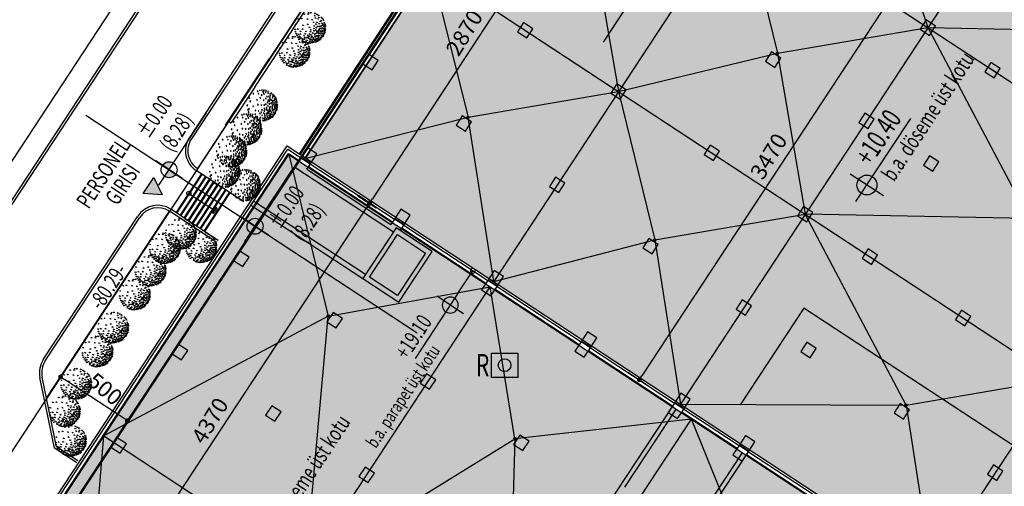
# Model space of a CAD drawing. Units: millimetres. Extents: x -479183 to -162279, y -131527 to -30428.
# Drawn here: x -253029 to -250560, y -61225 to -60055 of the extents above; entities that cross this region are included whole.
import ezdxf

# ---------------------------------------------------------------- set-up
doc = ezdxf.new("R2010")
doc.units = ezdxf.units.MM
for name, color, linetype in [('KAPı', 7, 'Continuous'), ('KOT-CIZGI', 7, 'Continuous'), ('KOT-INCE', 7, 'Continuous'), ('KOT-KABA', 7, 'Continuous'), ('YESIL', 106, 'Continuous')]:
    doc.layers.add(name, color=color, linetype=linetype)
doc.styles.add('KOT', font='twsimplx.shx', dxfattribs={"width": 0.7})
doc.styles.add('TWSIMPLX', font='twsimplx.shx', dxfattribs={"width": 0.7})
doc.styles.add('YAZI1', font='twsimplx.shx', dxfattribs={"width": 0.7})
pattern_1 = [(0, (-21596205.8236, -180440208.3625), (3.12499998836, 6.24999962747), [0, -6.24999997672])]
pattern_2 = [(0, (-21595991.031, -180440162.4156), (3.12499998836, 6.24999962747), [0, -6.24999997672])]

# ---------------------------------------------------------------- blocks, each defined once
blk = doc.blocks.new('KOT')
at = {"layer": 'KAPı', "ltscale": 0.3}
h = blk.add_hatch(color=256, dxfattribs=at)
h.paths.add_polyline_path([(0, 0), (0, 0.1, 0.398882), (-0.1, 0)])
h.paths.add_polyline_path([(0, -0.1, 0.429713), (0.1, 0), (0, 0)])
for p, q in [((-0.2, 0), (0.6, 0)), ((0, -0.2), (0, 0.2)), ((0.6, 0), (0.7, 0))]:
    blk.add_line(p, q, dxfattribs=at)
blk.add_circle((0, 0), 0.107, dxfattribs=at)
blk = doc.blocks.new('200-ince-kaba-pl')
at = {"layer": 'KOT-CIZGI'}
h = blk.add_hatch(color=256, dxfattribs=at)
h.paths.add_polyline_path([(25, 0.1, 0.41295), (0, 25), (0, 0.1)])
h.paths.add_polyline_path([(-25, 0.1, 0.001079), (-25, 0, 0.414214), (0, -25), (0, 0.1)])
for p, q in [((0, -50), (0, 50)), ((-50, 0.1), (200, 0.1))]:
    blk.add_line(p, q, dxfattribs=at)
blk.add_circle((0, 0), 25, dxfattribs=at)
at = {"layer": 'KOT-INCE', "style": 'KOT', "width": 0.7}
blk.add_attdef('INCEKOT', (42.7, 17.3), '', height=50, dxfattribs=at)
at = {"layer": 'KOT-KABA', "style": 'KOT', "width": 0.7}
blk.add_attdef('KABAKOT', (42.7, -59.4), '', height=50, dxfattribs=at)
blk = doc.blocks.new('APL06')
at = {"layer": 'YESIL'}
for p, q in [((-207, 164), (-196, 172)), ((-188, 166), (-207, 164)), ((-196, 172), (-188, 166)), ((-179, 185), (-168, 193)), ((-161, 186), (-179, 185)), ((-168, 193), (-161, 186)), ((-120, 212), (-109, 220)), ((-102, 213), (-120, 212)), ((-109, 220), (-102, 213)), ((-103, 180), (-92, 188)), ((-85, 181), (-103, 180)), ((-92, 188), (-85, 181)), ((-85, 217), (-74, 225)), ((-66, 218), (-85, 217)), ((-74, 225), (-66, 218)), ((-71, 155), (-60, 163)), ((-60, 163), (-52, 156)), ((-54, 219), (-42, 227)), ((-35, 220), (-54, 219)), ((-42, 227), (-35, 220)), ((-33, 190), (-22, 198)), ((-14, 192), (-33, 190)), ((-25, 168), (-14, 176)), ((-7, 170), (-25, 168)), ((-22, 198), (-14, 192)), ((-14, 176), (-7, 170)), ((3, 215), (14, 223)), ((22, 217), (3, 215)), ((14, 223), (22, 217)), ((25, 151), (36, 159)), ((30, 173), (41, 181)), ((49, 175), (30, 173)), ((31, 207), (42, 215)), ((50, 208), (31, 207)), ((36, 159), (44, 153)), ((41, 181), (49, 175)), ((42, 215), (50, 208)), ((51, 197), (62, 205)), ((70, 198), (51, 197)), ((62, 205), (70, 198)), ((87, 173), (99, 181)), ((106, 174), (87, 173)), ((99, 181), (106, 174)), ((105, 158), (116, 166)), ((124, 159), (105, 158)), ((116, 166), (124, 159)), ((-291, -7), (-280, 1)), ((-280, 1), (-273, -6)), ((-255, 108), (-244, 116)), ((-236, 110), (-255, 108)), ((-249, 28), (-238, 36)), ((-231, 29), (-249, 28)), ((-244, 116), (-236, 110)), ((-238, 36), (-231, 29)), ((-204, 141), (-193, 149)), ((-185, 142), (-204, 141)), ((-193, 149), (-185, 142)), ((-169, 70), (-158, 78)), ((-150, 71), (-169, 70)), ((-158, 78), (-150, 71)), ((-119, 5), (-107, 13)), ((-100, 7), (-119, 5)), ((-107, 13), (-100, 7)), ((-102, 104), (-91, 112)), ((-84, 105), (-102, 104)), ((-91, 112), (-84, 105)), ((-52, 156), (-71, 155)), ((-58, 83), (-47, 91)), ((-39, 85), (-58, 83)), ((-47, 91), (-39, 85)), ((-18, 39), (-7, 47)), ((1, 41), (-18, 39)), ((-14, 107), (-3, 115)), ((5, 108), (-14, 107)), ((-9, 78), (2, 86)), ((10, 80), (-9, 78)), ((-7, 47), (1, 41)), ((-3, 115), (5, 108)), ((2, 86), (10, 80)), ((2, 2), (13, 10)), ((21, 3), (2, 2)), ((13, 10), (21, 3)), ((22, 32), (34, 41)), ((41, 34), (22, 32)), ((44, 153), (25, 151)), ((30, 111), (41, 119)), ((49, 112), (30, 111)), ((30, 63), (41, 71)), ((49, 64), (30, 63)), ((34, 41), (41, 34)), ((38, -1), (49, 7)), ((41, 119), (49, 112)), ((41, 71), (49, 64)), ((49, 7), (56, 0)), ((55, 77), (66, 85)), ((74, 78), (55, 77)), ((65, 141), (76, 149)), ((84, 142), (65, 141)), ((66, 85), (74, 78)), ((66, -7), (77, 1)), ((74, 95), (85, 103)), ((93, 97), (74, 95)), ((76, 149), (84, 142)), ((77, 1), (85, -6)), ((79, 53), (90, 61)), ((98, 54), (79, 53)), ((79, 32), (90, 41)), ((98, 34), (79, 32)), ((83, 10), (94, 18)), ((102, 12), (83, 10)), ((85, 103), (93, 97)), ((88, 133), (99, 141)), ((107, 134), (88, 133)), ((89, 117), (100, 125)), ((108, 119), (89, 117)), ((90, 61), (98, 54)), ((90, 41), (98, 34)), ((94, 18), (102, 12)), ((95, 66), (107, 74)), ((114, 68), (95, 66)), ((99, 141), (107, 134)), ((100, 125), (108, 119)), ((100, 26), (112, 34)), ((119, 27), (100, 26)), ((107, 74), (114, 68)), ((108, 83), (119, 91)), ((127, 85), (108, 83)), ((112, 34), (119, 27)), ((113, 116), (124, 124)), ((132, 117), (113, 116)), ((119, 91), (127, 85)), ((121, 144), (133, 152)), ((140, 145), (121, 144)), ((121, 17), (133, 25)), ((140, 18), (121, 17)), ((124, 124), (132, 117)), ((125, 49), (136, 57)), ((144, 50), (125, 49)), ((132, 129), (143, 137)), ((150, 130), (132, 129)), ((133, 152), (140, 145)), ((133, 25), (140, 18)), ((136, 57), (144, 50)), ((137, 93), (148, 101)), ((155, 94), (137, 93)), ((142, 63), (153, 71)), ((160, 64), (142, 63)), ((142, 35), (153, 43)), ((160, 37), (142, 35)), ((143, 137), (150, 130)), ((144, 105), (155, 113)), ((163, 106), (144, 105)), ((148, 101), (155, 94)), ((153, 71), (160, 64)), ((153, 43), (160, 37)), ((153, 10), (164, 18)), ((172, 11), (153, 10)), ((154, 88), (165, 96)), ((173, 89), (154, 88)), ((155, 113), (163, 106)), ((163, 73), (174, 81)), ((182, 74), (163, 73)), ((164, 18), (172, 11)), ((165, 96), (173, 89)), ((167, 59), (178, 67)), ((185, 60), (167, 59)), ((172, 46), (183, 54)), ((191, 47), (172, 46)), ((174, 81), (182, 74)), ((178, 67), (185, 60)), ((179, 35), (191, 43)), ((198, 37), (179, 35)), ((179, 17), (191, 25)), ((198, 18), (179, 17)), ((179, -3), (191, 5)), ((183, 54), (191, 47)), ((191, 43), (198, 37)), ((191, 25), (198, 18)), ((191, 5), (198, -2)), ((-273, -6), (-291, -7)), ((-280, -101), (-269, -93)), ((-261, -99), (-280, -101)), ((-269, -93), (-261, -99)), ((-208, -145), (-197, -137)), ((-190, -144), (-208, -145)), ((-197, -137), (-190, -144)), ((-172, -50), (-160, -42)), ((-153, -48), (-172, -50)), ((-160, -42), (-153, -48)), ((-155, -155), (-144, -147)), ((-137, -154), (-155, -155)), ((-148, -104), (-137, -96)), ((-129, -103), (-148, -104)), ((-144, -147), (-137, -154)), ((-137, -96), (-129, -103)), ((-82, -104), (-71, -96)), ((-64, -103), (-82, -104)), ((-71, -96), (-64, -103)), ((-69, -20), (-58, -12)), ((-51, -19), (-69, -20)), ((-69, -145), (-57, -137)), ((-50, -144), (-69, -145)), ((-58, -12), (-51, -19)), ((-57, -137), (-50, -144)), ((-32, -44), (-21, -36)), ((-13, -43), (-32, -44)), ((-22, -143), (-11, -135)), ((-3, -142), (-22, -143)), ((-21, -36), (-13, -43)), ((-17, -72), (-6, -64)), ((2, -70), (-17, -72)), ((-11, -135), (-3, -142)), ((-9, -109), (2, -101)), ((9, -108), (-9, -109)), ((-6, -64), (2, -70)), ((-3, -162), (8, -154)), ((2, -101), (9, -108)), ((4, -140), (16, -132)), ((23, -138), (4, -140)), ((8, -154), (16, -160)), ((16, -132), (23, -138)), ((23, -28), (34, -20)), ((42, -26), (23, -28)), ((25, -104), (36, -96)), ((43, -103), (25, -104)), ((26, -68), (37, -60)), ((44, -67), (26, -68)), ((34, -20), (42, -26)), ((36, -96), (43, -103)), ((37, -60), (44, -67)), ((56, 0), (38, -1)), ((46, -126), (57, -118)), ((65, -125), (46, -126)), ((48, -145), (60, -137)), ((67, -144), (48, -145)), ((57, -118), (65, -125)), ((60, -137), (67, -144)), ((64, -73), (75, -65)), ((82, -72), (64, -73)), ((85, -6), (66, -7)), ((66, -51), (77, -43)), ((85, -50), (66, -51)), ((75, -65), (82, -72)), ((77, -43), (85, -50)), ((79, -128), (90, -120)), ((97, -127), (79, -128)), ((80, -29), (91, -21)), ((99, -28), (80, -29)), ((87, -97), (99, -89)), ((106, -96), (87, -97)), ((90, -120), (97, -127)), ((90, -145), (101, -137)), ((109, -144), (90, -145)), ((91, -9), (102, -1)), ((110, -8), (91, -9)), ((91, -21), (99, -28)), ((99, -77), (110, -69)), ((118, -76), (99, -77)), ((99, -89), (106, -96)), ((101, -137), (109, -144)), ((102, -1), (110, -8)), ((106, -22), (118, -14)), ((125, -21), (106, -22)), ((110, -60), (121, -52)), ((129, -59), (110, -60)), ((110, -69), (118, -76)), ((118, -14), (125, -21)), ((118, -116), (129, -108)), ((136, -115), (118, -116)), ((119, -133), (130, -125)), ((138, -132), (119, -133)), ((119, -157), (130, -149)), ((138, -155), (119, -157)), ((121, -52), (129, -59)), ((128, -12), (139, -4)), ((146, -11), (128, -12)), ((129, -65), (140, -57)), ((148, -64), (129, -65)), ((129, -108), (136, -115)), ((130, -46), (141, -38)), ((149, -45), (130, -46)), ((130, -125), (138, -132)), ((130, -149), (138, -155)), ((133, -102), (144, -94)), ((151, -101), (133, -102)), ((139, -4), (146, -11)), ((140, -57), (148, -64)), ((140, -163), (151, -155)), ((141, -38), (149, -45)), ((143, -80), (154, -72)), ((162, -79), (143, -80)), ((143, -133), (154, -125)), ((162, -132), (143, -133)), ((144, -94), (151, -101)), ((145, -148), (157, -140)), ((164, -147), (145, -148)), ((150, -104), (162, -96)), ((169, -103), (150, -104)), ((151, -155), (159, -162)), ((154, -72), (162, -79)), ((154, -125), (162, -132)), ((157, -140), (164, -147)), ((158, -24), (169, -16)), ((177, -23), (158, -24)), ((158, -135), (169, -127)), ((177, -133), (158, -135)), ((160, -118), (172, -110)), ((179, -116), (160, -118)), ((162, -96), (169, -103)), ((169, -16), (177, -23)), ((169, -127), (177, -133)), ((171, -67), (182, -59)), ((189, -65), (171, -67)), ((172, -110), (179, -116)), ((173, -104), (184, -96)), ((192, -103), (173, -104)), ((176, -86), (187, -78)), ((194, -85), (176, -86)), ((177, -48), (188, -40)), ((196, -47), (177, -48)), ((198, -2), (179, -3)), ((182, -59), (189, -65)), ((183, -37), (194, -29)), ((202, -36), (183, -37)), ((184, -20), (196, -12)), ((203, -19), (184, -20)), ((184, -96), (192, -103)), ((187, -78), (194, -85)), ((188, -40), (196, -47)), ((194, -29), (202, -36)), ((196, -12), (203, -19)), ((-241, -174), (-230, -166)), ((-222, -172), (-241, -174)), ((-230, -166), (-222, -172)), ((-220, -202), (-209, -194)), ((-201, -201), (-220, -202)), ((-209, -194), (-201, -201)), ((-191, -221), (-180, -213)), ((-172, -220), (-191, -221)), ((-180, -213), (-172, -220)), ((-163, -238), (-152, -230)), ((-144, -237), (-163, -238)), ((-157, -211), (-146, -203)), ((-138, -210), (-157, -211)), ((-152, -230), (-144, -237)), ((-146, -203), (-138, -210)), ((-135, -253), (-124, -245)), ((-117, -252), (-135, -253)), ((-133, -189), (-122, -181)), ((-114, -188), (-133, -189)), ((-124, -228), (-113, -220)), ((-105, -227), (-124, -228)), ((-124, -245), (-117, -252)), ((-122, -181), (-114, -188)), ((-113, -220), (-105, -227)), ((-101, -262), (-90, -254)), ((-83, -261), (-101, -262)), ((-90, -254), (-83, -261)), ((-85, -238), (-74, -230)), ((-66, -237), (-85, -238)), ((-74, -230), (-66, -237)), ((-69, -182), (-57, -174)), ((-50, -181), (-69, -182)), ((-57, -174), (-50, -181)), ((-52, -247), (-41, -239)), ((-34, -245), (-52, -247)), ((-41, -199), (-30, -191)), ((-22, -198), (-41, -199)), ((-41, -239), (-34, -245)), ((-40, -265), (-29, -257)), ((-21, -264), (-40, -265)), ((-35, -225), (-23, -217)), ((-16, -223), (-35, -225)), ((-30, -191), (-22, -198)), ((-29, -257), (-21, -264)), ((-23, -217), (-16, -223)), ((-14, -184), (-3, -176)), ((4, -183), (-14, -184)), ((-8, -262), (3, -254)), ((10, -261), (-8, -262)), ((16, -160), (-3, -162)), ((-3, -176), (4, -183)), ((3, -254), (10, -261)), ((4, -240), (16, -232)), ((23, -239), (4, -240)), ((12, -218), (23, -210)), ((31, -217), (12, -218)), ((16, -232), (23, -239)), ((16, -255), (27, -247)), ((34, -254), (16, -255)), ((17, -177), (28, -169)), ((36, -176), (17, -177)), ((23, -210), (31, -217)), ((27, -247), (34, -254)), ((28, -169), (36, -176)), ((38, -248), (50, -240)), ((57, -247), (38, -248)), ((44, -175), (55, -167)), ((63, -174), (44, -175)), ((50, -240), (57, -247)), ((52, -243), (63, -235)), ((71, -242), (52, -243)), ((55, -167), (63, -174)), ((59, -219), (70, -211)), ((77, -218), (59, -219)), ((61, -199), (72, -191)), ((80, -198), (61, -199)), ((63, -235), (71, -242)), ((67, -231), (78, -223)), ((86, -230), (67, -231)), ((70, -211), (77, -218)), ((72, -191), (80, -198)), ((77, -165), (89, -157)), ((96, -164), (77, -165)), ((78, -223), (86, -230)), ((84, -218), (95, -210)), ((102, -217), (84, -218)), ((89, -157), (96, -164)), ((93, -196), (104, -188)), ((111, -194), (93, -196)), ((95, -210), (102, -217)), ((99, -204), (110, -196)), ((118, -203), (99, -204)), ((100, -180), (111, -172)), ((119, -179), (100, -180)), ((104, -188), (111, -194)), ((110, -196), (118, -203)), ((111, -172), (119, -179)), ((113, -189), (124, -181)), ((131, -188), (113, -189)), ((124, -181), (131, -188)), ((159, -162), (140, -163))]:
    blk.add_line(p, q, dxfattribs=at)
blk = doc.blocks.new('A$C34EE42AA')
at = {"layer": 'YESIL', "xscale": 1000, "yscale": 1000, "zscale": 1000, "rotation": 270.0000000004268}
blk.add_blockref('APL06', (-478271230, -291698248), dxfattribs=at)

msp = doc.modelspace()

# ---------------------------------------------------------------- hatches: boundary and pattern name
h = msp.add_hatch()
h.set_pattern_fill('DOTS', color=0, scale=100, style=0)
h.set_pattern_definition(pattern_1)
h.paths.add_polyline_path([(-250621.53, -59866.95), (-251323.5, -59405.61), (-251455.31, -59606.18), (-251766.99, -60080.43), (-250674.37, -60628.51)])
h = msp.add_hatch()
h.set_pattern_fill('DOTS', color=0, scale=100, style=0)
h.set_pattern_definition(pattern_1)
h.paths.add_polyline_path([(-251582.72, -59522.45), (-251810.89, -59637.4), (-252312.66, -60400.9), (-252078.67, -60554.68), (-251455.31, -59606.18)])
h = msp.add_hatch()
h.set_pattern_fill('DOTS', color=0, scale=100, style=0)
h.set_pattern_definition(pattern_1)
h.paths.add_polyline_path([(-249337.01, -59786.86), (-250409.32, -59544.05), (-250621.53, -59866.95), (-250674.37, -60628.51)])
h = msp.add_hatch()
h.set_pattern_fill('DOTS', color=0, scale=100, style=0)
h.set_pattern_definition(pattern_1)
h.paths.add_polyline_path([(-249337.01, -59786.86), (-250674.37, -60628.51), (-249544.74, -61195.15)])
h = msp.add_hatch()
h.set_pattern_fill('DOTS', color=0, scale=100, style=0)
h.set_pattern_definition(pattern_1)
h.paths.add_polyline_path([(-251766.99, -60080.43), (-252078.67, -60554.68), (-250730.71, -61440.55), (-250674.37, -60628.51)])
h = msp.add_hatch()
h.set_pattern_fill('DOTS', color=0, scale=100, style=0)
h.set_pattern_definition(pattern_2)
h.paths.add_polyline_path([(-252354.04, -60392.85), (-252751.66, -60997.89), (-251742.16, -61661.33), (-251344.53, -61056.3)])
h = msp.add_hatch(color=0)
edge = h.paths.add_edge_path()
edge.add_ellipse((-252654.27, -60430.76), major_axis=(-19.79, 2.91), ratio=0.9999999, start_angle=245.28626, end_angle=335.03903)
edge.add_line((-252670.98, -60419.78), (-252654.34, -60430.71))
edge.add_line((-252654.34, -60430.71), (-252643.36, -60414))
edge = h.paths.add_edge_path()
edge.add_ellipse((-252654.27, -60430.76), major_axis=(-16.72, 10.98), ratio=0.9999442, start_angle=89.74153, end_angle=89.98876)
edge.add_ellipse((-252654.27, -60430.76), major_axis=(-19.78, 2.98), ratio=0.9999999, start_angle=65.257, end_angle=155.257)
edge.add_line((-252637.55, -60441.75), (-252654.34, -60430.71))
edge.add_line((-252654.34, -60430.71), (-252665.32, -60447.43))
at = {"ltscale": 0.05}
msp.add_hatch(color=0, dxfattribs=at).paths.add_polyline_path([(-252719.17, -60490.63), (-252692.81, -60450.52), (-252671.25, -60493.4)])
h = msp.add_hatch(color=0)
edge = h.paths.add_edge_path()
edge.add_ellipse((-252438.72, -60572.69), major_axis=(-19.79, 2.91), ratio=0.9999999, start_angle=245.28626, end_angle=335.03903)
edge.add_line((-252455.43, -60561.7), (-252438.79, -60572.64))
edge.add_line((-252438.79, -60572.64), (-252427.81, -60555.93))
edge = h.paths.add_edge_path()
edge.add_ellipse((-252438.72, -60572.69), major_axis=(-16.72, 10.98), ratio=0.9999442, start_angle=89.74153, end_angle=89.98876)
edge.add_ellipse((-252438.72, -60572.69), major_axis=(-19.78, 2.98), ratio=0.9999999, start_angle=65.257, end_angle=155.257)
edge.add_line((-252422.01, -60583.67), (-252438.79, -60572.64))
edge.add_line((-252438.79, -60572.64), (-252449.77, -60589.35))
h = msp.add_hatch()
h.set_pattern_fill('DOTS', color=0, scale=100, style=0)
h.set_pattern_definition(pattern_1)
h.paths.add_polyline_path([(-250674.37, -60628.51), (-250730.71, -61440.55), (-250726.46, -61434.1), (-250700.12, -61436.13), (-249613.14, -61658.9), (-249544.74, -61195.15)])
h = msp.add_hatch()
h.set_pattern_fill('DOTS', color=0, scale=100, style=0)
h.set_pattern_definition(pattern_2)
h.paths.add_polyline_path([(-252246.91, -61329.61), (-252751.66, -60997.89), (-253303.07, -61836.92), (-252798.32, -62168.64)])
h = msp.add_hatch()
h.set_pattern_fill('DOTS', color=0, scale=100, style=0)
h.set_pattern_definition(pattern_2)
h.paths.add_polyline_path([(-251344.53, -61056.3), (-251742.16, -61661.33), (-251112.05, -62075.44), (-250714.42, -61470.4)])

# ---------------------------------------------------------------- linework, layer by layer
at = {"color": 0, "linetype": 'Continuous'}
msp.add_line((-252202.03, -59120.07), (-255316.77, -63859.56), dxfattribs=at)
at = {"color": 0, "ltscale": 0.05}
for p, q in [((-252190.9, -59201.5), (-255252.22, -63859.56)), ((-252185.88, -59204.8), (-255245.04, -63859.56)), ((-252004.68, -59438.88), (-252603.37, -60349.85)), ((-251999.67, -59442.18), (-252598.36, -60353.14)), ((-251954.55, -59471.81), (-252582.9, -60427.92)), ((-251832.71, -59636.37), (-252328.37, -60390.58)), ((-251831.33, -59639.36), (-252326.03, -60392.11)), ((-251820.32, -59651.75), (-252312.66, -60400.9)), ((-252719.17, -60490.63), (-252692.81, -60450.52)), ((-252692.81, -60450.52), (-252671.25, -60493.4)), ((-252636.53, -60538.66), (-252572.83, -60441.72)), ((-252626.51, -60545.25), (-252562.8, -60448.31)), ((-252467.25, -60511.1), (-252586.18, -60432.94)), ((-252616.48, -60551.84), (-252552.77, -60454.9)), ((-252606.45, -60558.43), (-252542.74, -60461.49)), ((-252596.42, -60565.02), (-252532.71, -60468.08)), ((-252586.39, -60571.61), (-252522.69, -60474.67)), ((-252671.25, -60493.4), (-252719.17, -60490.63)), ((-252604.68, -60490.19), (-252532.81, -60537.42)), ((-252576.37, -60578.2), (-252512.66, -60481.26)), ((-252566.34, -60584.79), (-252502.63, -60487.86)), ((-252535.39, -60524.96), (-252545.28, -60540)), ((-252532.81, -60537.42), (-252535.39, -60524.96)), ((-252969.59, -60907.08), (-252732.99, -60547.07)), ((-252964.57, -60910.37), (-252727.98, -60550.36)), ((-252961.39, -61003.84), (-252653.2, -60534.89)), ((-252534.25, -60613.06), (-252653.2, -60534.89)), ((-252530.96, -60608.04), (-252649.9, -60529.88)), ((-252545.28, -60540), (-252532.81, -60537.42)), ((-252941.6, -61129.15), (-252978.2, -60952.18)), ((-252961.39, -61003.84), (-252972.33, -60950.97)), ((-252936.23, -61125.5), (-252961.39, -61003.84)), ((-252885.91, -61165.74), (-252941.6, -61129.15)), ((-252882.61, -61160.73), (-252936.23, -61125.5))]:
    msp.add_line(p, q, dxfattribs=at)
at = {"color": 0, "ltscale": 40}
msp.add_line((-251692.94, -59437.91), (-253481.9, -62160.01), dxfattribs=at)
at = {"color": 0}
for p, q in [((-252504.9, -60309.23), (-251977.66, -59506.97)), ((-252439.1, -60223.68), (-251971.75, -59512.54)), ((-251086.43, -59563.81), (-251840.5, -60711.2)), ((-251826.99, -59645.51), (-252320.18, -60395.96)), ((-251821.54, -59651.79), (-252313.49, -60400.35)), ((-250864.52, -59735.97), (-250751.91, -60074.44)), ((-249619.91, -59724.85), (-250742.41, -61432.86)), ((-251661.1, -59766.03), (-252144.31, -60503.5)), ((-251219.89, -59766.88), (-251129.24, -60138.77)), ((-251219.89, -59766.88), (-249502.56, -60895.5)), ((-251357.16, -59792.69), (-251566.29, -60110.91)), ((-250719.6, -59807.62), (-251468.72, -60947.5)), ((-251597.23, -59831.21), (-251527.45, -60234.86)), ((-250596.48, -59837.94), (-251372.51, -61018.76)), ((-251997.94, -59925.66), (-251904.78, -60299.2)), ((-251997.94, -59925.66), (-249592.67, -61506.39)), ((-250755.92, -60055.05), (-250771.29, -60078.45)), ((-250732.52, -60070.43), (-250755.92, -60055.05)), ((-251765.45, -60061.7), (-251780.83, -60085.1)), ((-251742.05, -60077.07), (-251765.45, -60061.7)), ((-251757.43, -60100.47), (-251742.05, -60077.07)), ((-251129.24, -60138.77), (-250751.91, -60074.44)), ((-250771.29, -60078.45), (-250747.9, -60093.82)), ((-250751.91, -60074.44), (-250191.58, -60084.89)), ((-250751.91, -60074.44), (-250499.13, -60552.88)), ((-250747.9, -60093.82), (-250732.52, -60070.43)), ((-251780.83, -60085.1), (-251757.43, -60100.47)), ((-252512.57, -60319.28), (-252402.72, -60152.14)), ((-252153.22, -60141.91), (-252168.6, -60165.31)), ((-252129.82, -60157.29), (-252153.22, -60141.91)), ((-251527.45, -60234.86), (-251129.24, -60138.77)), ((-251143.69, -60135.26), (-251159.06, -60158.66)), ((-251120.29, -60150.64), (-251143.69, -60135.26)), ((-251135.67, -60174.04), (-251120.29, -60150.64)), ((-251129.24, -60138.77), (-251059.46, -60542.42)), ((-252168.6, -60165.31), (-252145.2, -60180.69)), ((-252145.2, -60180.69), (-252129.82, -60157.29)), ((-251159.06, -60158.66), (-251135.67, -60174.04)), ((-250593.79, -60161.59), (-250609.17, -60184.99)), ((-250578.08, -60188.67), (-250601.48, -60173.29)), ((-250570.39, -60176.97), (-250593.79, -60161.59)), ((-250585.77, -60200.37), (-250570.39, -60176.97)), ((-250609.17, -60184.99), (-250585.77, -60200.37)), ((-252439.1, -60223.68), (-252498.21, -60313.62)), ((-251531.46, -60215.47), (-251546.84, -60238.87)), ((-251508.06, -60230.85), (-251531.46, -60215.47)), ((-251904.78, -60299.2), (-251527.45, -60234.86)), ((-251546.84, -60238.87), (-251523.44, -60254.25)), ((-251527.45, -60234.86), (-251436.8, -60606.76)), ((-251523.44, -60254.25), (-251508.06, -60230.85)), ((-252862.67, -60294.07), (-252032.61, -60839.58)), ((-252679.64, -60469.18), (-252560.32, -60288.49)), ((-252310.99, -60402), (-251904.78, -60299.2)), ((-251919.23, -60295.69), (-251934.61, -60319.09)), ((-251895.83, -60311.07), (-251919.23, -60295.69)), ((-251840.5, -60711.2), (-251904.78, -60299.2)), ((-250909.7, -60289.04), (-250925.07, -60312.44)), ((-250886.3, -60304.42), (-250909.7, -60289.04)), ((-250901.67, -60327.82), (-250886.3, -60304.42)), ((-252504.9, -60309.23), (-252498.21, -60313.62)), ((-251934.61, -60319.09), (-251911.21, -60334.47)), ((-251911.21, -60334.47), (-251895.83, -60311.07)), ((-250925.07, -60312.44), (-250901.67, -60327.82)), ((-253325.23, -61841.5), (-252358.62, -60370.69)), ((-252358.62, -60370.69), (-250692.26, -61465.82)), ((-252307, -60375.9), (-252322.38, -60399.3)), ((-252283.6, -60391.28), (-252307, -60375.9)), ((-251297.47, -60369.25), (-251312.84, -60392.65)), ((-251274.07, -60384.63), (-251297.47, -60369.25)), ((-253316.92, -61839.78), (-252356.9, -60379)), ((-253305.84, -61837.49), (-252354.61, -60390.08)), ((-253303.07, -61836.92), (-252354.04, -60392.85)), ((-252356.9, -60379), (-252089.48, -60554.75)), ((-252354.61, -60390.08), (-252327.87, -60407.66)), ((-252354.04, -60392.85), (-252255.13, -60797.7)), ((-252354.04, -60392.85), (-250714.42, -61470.4)), ((-252323.47, -60400.97), (-252338.85, -60424.37)), ((-252300.07, -60416.35), (-252323.47, -60400.97)), ((-252322.38, -60399.3), (-252298.98, -60414.68)), ((-252298.98, -60414.68), (-252283.6, -60391.28)), ((-251312.84, -60392.65), (-251289.44, -60408.03)), ((-251289.44, -60408.03), (-251274.07, -60384.63)), ((-250747.57, -60395.59), (-250762.95, -60418.99)), ((-250724.17, -60410.96), (-250747.57, -60395.59)), ((-250724.17, -60410.96), (-250747.57, -60395.59)), ((-252620.84, -60452.73), (-252687.7, -60408.79)), ((-252338.85, -60424.37), (-252091.49, -60586.94)), ((-252308.86, -60429.72), (-252300.07, -60416.35)), ((-252304.47, -60423.04), (-252093.88, -60561.44)), ((-250762.95, -60418.99), (-250739.55, -60434.36)), ((-250739.55, -60434.36), (-250724.17, -60410.96)), ((-252634.86, -60539.76), (-252571.15, -60442.82)), ((-252624.83, -60546.35), (-252561.13, -60449.41)), ((-252464.09, -60611.1), (-252344.77, -60430.42)), ((-252308.86, -60429.72), (-252098.27, -60568.12)), ((-251685.24, -60449.47), (-251700.61, -60472.87)), ((-251661.84, -60464.84), (-251685.24, -60449.47)), ((-252614.81, -60552.94), (-252551.1, -60456)), ((-252604.78, -60559.53), (-252541.07, -60462.59)), ((-252594.75, -60566.12), (-252531.04, -60469.18)), ((-252584.72, -60572.71), (-252521.01, -60475.77)), ((-251700.61, -60472.87), (-251677.21, -60488.24)), ((-251677.21, -60488.24), (-251661.84, -60464.84)), ((-252574.69, -60579.3), (-252510.99, -60482.36)), ((-252564.67, -60585.89), (-252500.96, -60488.95)), ((-252180.73, -60496.32), (-252135.28, -60526.19)), ((-252179.63, -60494.65), (-252134.18, -60524.52)), ((-253103.07, -61962.37), (-252158.59, -60525.23)), ((-252442.58, -60509.37), (-252449.17, -60519.4)), ((-252449.17, -60519.4), (-252168.38, -60703.93)), ((-252161.79, -60693.9), (-252442.58, -60509.37)), ((-251063.47, -60523.03), (-251078.85, -60546.43)), ((-251040.07, -60538.41), (-251063.47, -60523.03)), ((-252405.29, -60594.66), (-252472.15, -60550.72)), ((-252073.01, -60529.68), (-252088.38, -60553.08)), ((-252049.61, -60545.06), (-252073.01, -60529.68)), ((-252064.98, -60568.46), (-252049.61, -60545.06)), ((-251436.8, -60606.76), (-251059.46, -60542.42)), ((-251078.85, -60546.43), (-251055.45, -60561.81)), ((-250499.13, -60552.88), (-251059.46, -60542.42)), ((-250806.69, -61020.86), (-251059.46, -60542.42)), ((-251055.45, -60561.81), (-251040.07, -60538.41)), ((-252089.48, -60554.75), (-252098.27, -60568.12)), ((-252066.08, -60570.13), (-252089.48, -60554.75)), ((-252088.38, -60553.08), (-252064.98, -60568.46)), ((-252074.87, -60583.5), (-252066.08, -60570.13)), ((-252066.08, -60570.13), (-251855.49, -60708.53)), ((-252084.9, -60576.91), (-252168.38, -60703.93)), ((-252151.76, -60700.5), (-252081.46, -60593.53)), ((-251994.64, -60636.22), (-252084.9, -60576.91)), ((-252081.46, -60593.53), (-252011.26, -60639.66)), ((-252070.48, -60576.81), (-251859.88, -60715.21)), ((-251840.5, -60711.2), (-251436.8, -60606.76)), ((-251451.24, -60603.24), (-251466.62, -60626.64)), ((-251427.84, -60618.62), (-251451.24, -60603.24)), ((-251443.22, -60642.02), (-251427.84, -60618.62)), ((-251436.8, -60606.76), (-251372.51, -61018.76)), ((-252477.25, -60634.96), (-252492.63, -60658.36)), ((-252453.85, -60650.34), (-252477.25, -60634.96)), ((-252011.26, -60639.66), (-252081.56, -60746.63)), ((-252078.12, -60763.25), (-251994.64, -60636.22)), ((-251466.62, -60626.64), (-251443.22, -60642.02)), ((-250901.35, -60629.58), (-250916.73, -60652.98)), ((-250877.95, -60644.96), (-250901.35, -60629.58)), ((-250893.33, -60668.36), (-250877.95, -60644.96)), ((-252492.63, -60658.36), (-252469.23, -60673.74)), ((-252469.23, -60673.74), (-252453.85, -60650.34)), ((-250916.73, -60652.98), (-250893.33, -60668.36)), ((-251927.46, -60736.76), (-251892.8, -60684.01)), ((-251839.01, -60683.46), (-251854.39, -60706.86)), ((-251815.61, -60698.84), (-251839.01, -60683.46)), ((-251830.99, -60722.24), (-251815.61, -60698.84)), ((-252168.38, -60703.93), (-252078.12, -60763.25)), ((-252081.56, -60746.63), (-252151.76, -60700.5)), ((-251855.49, -60708.53), (-251870.87, -60731.93)), ((-251832.09, -60723.91), (-251855.49, -60708.53)), ((-251854.39, -60706.86), (-251830.99, -60722.24)), ((-251847.47, -60747.31), (-251832.09, -60723.91)), ((-251832.09, -60723.91), (-251621.5, -60862.31)), ((-252798.32, -62168.64), (-251849.28, -60724.57)), ((-252255.13, -60797.7), (-251849.28, -60724.57)), ((-251870.87, -60731.93), (-251847.47, -60747.31)), ((-251787.14, -61105.25), (-251849.28, -60724.57)), ((-251836.48, -60730.59), (-251625.89, -60868.99)), ((-251217.25, -60757.02), (-251232.63, -60780.42)), ((-251193.85, -60772.4), (-251217.25, -60757.02)), ((-251209.23, -60795.8), (-251193.85, -60772.4)), ((-252255.13, -60797.7), (-252817.57, -61098.17)), ((-252312.81, -61429.89), (-252255.13, -60797.7)), ((-252243.26, -60788.74), (-252258.64, -60812.14)), ((-252219.86, -60804.12), (-252243.26, -60788.74)), ((-251232.63, -60780.42), (-251209.23, -60795.8)), ((-251063.05, -60778.07), (-251222.29, -61020.37)), ((-250417.48, -61202.34), (-251063.05, -60778.07)), ((-250667.36, -60783.36), (-250682.74, -60806.76)), ((-250643.96, -60798.73), (-250667.36, -60783.36)), ((-252258.64, -60812.14), (-252235.24, -60827.52)), ((-252235.24, -60827.52), (-252219.86, -60804.12)), ((-250682.74, -60806.76), (-250659.34, -60822.13)), ((-250659.34, -60822.13), (-250643.96, -60798.73)), ((-251605.02, -60837.24), (-251620.4, -60860.64)), ((-251581.62, -60852.61), (-251605.02, -60837.24)), ((-252631.03, -60868.96), (-252646.41, -60892.36)), ((-252607.63, -60884.33), (-252631.03, -60868.96)), ((-251621.5, -60862.31), (-251636.88, -60885.71)), ((-251598.1, -60877.69), (-251621.5, -60862.31)), ((-251620.4, -60860.64), (-251597, -60876.01)), ((-251597, -60876.01), (-251581.62, -60852.61)), ((-251055.13, -60863.57), (-251070.51, -60886.97)), ((-251031.73, -60878.95), (-251055.13, -60863.57)), ((-252889.17, -60893.94), (-252937.1, -60966.88)), ((-252646.41, -60892.36), (-252623.01, -60907.73)), ((-252623.01, -60907.73), (-252607.63, -60884.33)), ((-251845.91, -60890.54), (-251780.21, -60890.54)), ((-251845.91, -60952.17), (-251845.91, -60890.54)), ((-251780.21, -60890.54), (-251780.21, -60952.17)), ((-251636.88, -60885.71), (-251613.48, -60901.08)), ((-251613.48, -60901.08), (-251598.1, -60877.69)), ((-251602.49, -60884.37), (-251391.9, -61022.77)), ((-251598.1, -60877.69), (-251387.51, -61016.09)), ((-251070.51, -60886.97), (-251047.11, -60902.35)), ((-251047.11, -60902.35), (-251031.73, -60878.95)), ((-252009.27, -60942.52), (-252024.65, -60965.92)), ((-251985.87, -60957.9), (-252009.27, -60942.52)), ((-251504.04, -60938.65), (-251458.59, -60968.51)), ((-252769.01, -61053.41), (-252916.09, -60956.75)), ((-252024.65, -60965.92), (-252001.25, -60981.3)), ((-252001.25, -60981.3), (-251985.87, -60957.9)), ((-251780.21, -60952.17), (-251845.91, -60952.17)), ((-250806.69, -61020.86), (-250429.36, -60956.52)), ((-251371.03, -60991.02), (-251386.41, -61014.41)), ((-251347.63, -61006.39), (-251371.03, -60991.02)), ((-252722.03, -61003.78), (-252769.97, -61076.72)), ((-251387.51, -61016.09), (-251556.66, -61273.48)), ((-251387.51, -61016.09), (-251402.88, -61039.49)), ((-251364.11, -61031.46), (-251387.51, -61016.09)), ((-251386.41, -61014.41), (-251363.01, -61029.79)), ((-251372.51, -61018.76), (-250806.69, -61020.86)), ((-251363.01, -61029.79), (-251347.63, -61006.39)), ((-250821.14, -61017.35), (-250836.51, -61040.75)), ((-250797.74, -61032.73), (-250821.14, -61017.35)), ((-252397.04, -61022.73), (-252412.42, -61046.13)), ((-252373.64, -61038.11), (-252397.04, -61022.73)), ((-252389.02, -61061.51), (-252373.64, -61038.11)), ((-251511.49, -61226.58), (-251384.07, -61032.7)), ((-251402.88, -61039.49), (-251379.49, -61054.86)), ((-251379.49, -61054.86), (-251364.11, -61031.46)), ((-251368.5, -61038.15), (-251229.78, -61129.32)), ((-251364.11, -61031.46), (-251225.38, -61122.63)), ((-250836.51, -61040.75), (-250813.12, -61056.13)), ((-250813.12, -61056.13), (-250797.74, -61032.73)), ((-250806.69, -61020.86), (-250742.41, -61432.86)), ((-252412.42, -61046.13), (-252389.02, -61061.51)), ((-252139.78, -62266.37), (-251344.53, -61056.3)), ((-251344.53, -61056.3), (-251787.14, -61105.25)), ((-251157.04, -61519.36), (-251344.53, -61056.3)), ((-252870.24, -61733.66), (-252817.57, -61098.17)), ((-252817.57, -61098.17), (-251177.95, -62175.72)), ((-252784.81, -61102.95), (-252800.19, -61126.35)), ((-252761.41, -61118.33), (-252784.81, -61102.95)), ((-252776.79, -61141.72), (-252761.41, -61118.33)), ((-252312.81, -61429.89), (-251787.14, -61105.25)), ((-251787.14, -61105.25), (-251808.06, -61761.62)), ((-251775.28, -61096.3), (-251790.65, -61119.7)), ((-251751.88, -61111.68), (-251775.28, -61096.3)), ((-251767.26, -61135.08), (-251751.88, -61111.68)), ((-251208.91, -61097.56), (-251224.29, -61120.96)), ((-251185.51, -61112.94), (-251208.91, -61097.56)), ((-251200.89, -61136.34), (-251185.51, -61112.94)), ((-252800.19, -61126.35), (-252776.79, -61141.72)), ((-251790.65, -61119.7), (-251767.26, -61135.08)), ((-251371.14, -61395.4), (-251201.98, -61138.01)), ((-251218.6, -61141.45), (-251346.02, -61335.33)), ((-251225.38, -61122.63), (-251240.76, -61146.03)), ((-251201.98, -61138.01), (-251225.38, -61122.63)), ((-251224.29, -61120.96), (-251200.89, -61136.34)), ((-251217.36, -61161.41), (-251201.98, -61138.01)), ((-251201.98, -61138.01), (-250991.39, -61276.41)), ((-251240.76, -61146.03), (-251217.36, -61161.41)), ((-251206.38, -61144.7), (-250995.79, -61283.1)), ((-252163.05, -61176.51), (-252178.43, -61199.91)), ((-252139.65, -61191.89), (-252163.05, -61176.51)), ((-252155.03, -61215.29), (-252139.65, -61191.89)), ((-250587.15, -61171.13), (-250602.52, -61194.53)), ((-250563.75, -61186.5), (-250587.15, -61171.13)), ((-250579.12, -61209.9), (-250563.75, -61186.5)), ((-252178.43, -61199.91), (-252155.03, -61215.29)), ((-250602.52, -61194.53), (-250579.12, -61209.9))]:
    msp.add_line(p, q, dxfattribs=at)
at = {"color": 0, "linetype": 'ByBlock'}
for p, q in [((-252155.29, -60520.22), (-252158.59, -60525.23)), ((-252147.6, -60508.52), (-252144.31, -60503.5)), ((-252921.1, -60953.46), (-252916.09, -60956.75)), ((-251472.01, -60952.51), (-251468.72, -60947.5)), ((-252763.99, -61056.71), (-252769.01, -61053.41))]:
    msp.add_line(p, q, dxfattribs=at)
at = {"color": 0, "linetype": 'Continuous'}
msp.add_lwpolyline([(-251493.77, -62873.25), (-250635.56, -61594.79), (-249507.39, -61825.99), (-249180.24, -59608.07), (-251132.41, -59166.02), (-251599.13, -59224.57), (-251977.65, -59506.96), (-253741.54, -62190.93), (-253694.16, -62312.29)], close=True, dxfattribs=at)
msp.add_lwpolyline([(-251493.77, -62873.25), (-250635.56, -61594.79), (-249507.39, -61825.99), (-249180.24, -59608.07), (-251132.41, -59166.02), (-251599.13, -59224.57), (-251977.65, -59506.96), (-253741.54, -62190.93), (-253694.16, -62312.29)], close=True, dxfattribs=at)
at = {"color": 0, "linetype": 'Continuous', "ltscale": 40}
msp.add_lwpolyline([(-253261.52, -61828.32), (-252302.16, -62458.81), (-252148.38, -62224.82), (-251518.27, -62638.93), (-250729.84, -61439.23), (-249604.44, -61669.8), (-249325.72, -59780.19), (-250413.41, -59533.89), (-250624.11, -59854.48), (-251326.08, -59393.15), (-251826.99, -59645.51), (-253261.52, -61828.32)], dxfattribs=at)
at = {"color": 0, "linetype": 'ByBlock', "const_width": 6}
for points in [[(-252153.64, -60517.71, 1), (-252150.35, -60512.7, 1)], [(-252149.25, -60511.03, 1), (-252152.55, -60516.04, 1)], [(-252923.61, -60951.81, 1), (-252928.62, -60948.52, 1)], [(-251473.66, -60955.02, 1), (-251476.96, -60960.03, 1)], [(-252761.49, -61058.36, 1), (-252756.47, -61061.65, 1)]]:
    msp.add_lwpolyline(points, format="xyb", close=True, dxfattribs=at)
at = {"color": 0}
for centre, major_axis, start_param, end_param in [((-251129.24, -60138.77), (3, 0.05), -0.0156107, 6.2675746), ((-251904.78, -60299.2), (-2.94, 0.59), 3.3392294, 9.6224147), ((-252654.27, -60430.76), (-19.79, 2.86), 1.1234137, 7.406599), ((-252438.72, -60572.69), (-19.79, 2.86), 1.1234137, 7.406599), ((-251436.8, -60606.76), (3, 0.07), -0.0243587, 6.2588266), ((-251892.8, -60684.01), (6, 0.1), 0.9735012, 4.1150938), ((-251892.8, -60684.01), (-6, 0.17), 1.0174496, 4.1590422), ((-252255.13, -60797.7), (3, 0.09), -0.030165, 6.2530203), ((-251813.13, -60920.9), (15.99, 0.4), -0.0247097, 6.2584756), ((-250806.69, -61020.86), (3, 0.11), -0.0364214, 6.2467639), ((-251787.14, -61105.25), (3, 0.09), -0.030165, 6.2530203)]:
    msp.add_ellipse(centre, major_axis=major_axis, ratio=0.9999999, start_param=start_param, end_param=end_param, dxfattribs=at)
at = {"color": 0, "ltscale": 0.05}
for centre, major_axis, start_param, end_param in [((-252553.23, -60382.8), (60, 0.02), 2.5598104, 4.1306121), ((-252553.23, -60382.8), (54, 0.04), 2.5593634, 4.1301651), ((-252604.68, -60490.19), (-5.19, 0.31), 3.2005407, 9.483726), ((-252682.85, -60580.02), (-60, 0.1), 4.1326679, 5.7034642), ((-252682.85, -60580.02), (54, 0.06), 0.9882781, 2.5590743), ((-252919.45, -60940.03), (60, 0.05), 2.5593509, 3.3447491), ((-252919.45, -60940.03), (-54, 0.04), -0.5805998, 0.2047983)]:
    msp.add_ellipse(centre, major_axis=major_axis, ratio=0.9999999, start_param=start_param, end_param=end_param, dxfattribs=at)

# ---------------------------------------------------------------- block references
at = {"color": 0, "ltscale": 0.05, "yscale": 0.0001572966575622559, "zscale": 0.0001572864}
for p, xscale, rotation in [((-249321.66, 27982.96), 0.0001572744037661504, 56.68483249751668), ((-249361.03, 27923.06), 0.0001572744037661504, 56.68483249751668), ((-332073.29, -97933.32), -0.0001572744037661504, 56.68483249751664), ((-332112.66, -97993.22), -0.0001572744037661504, 56.68483249751664), ((-332150.17, -98048.42), -0.0001572744037661504, 56.68483249751664), ((-332167.27, -98099.46), -0.0001572744037661504, 56.68483249751664), ((-332116.16, -98133.05), -0.0001572744037661504, 56.68483249751664), ((-249645.95, 27466.38), 0.0001572744037661504, 56.68483249751668), ((-249686.01, 27430.44), 0.0001572744037661504, 56.68483249751668), ((-249594.83, 27432.79), 0.0001572744037661504, 56.68483249751668), ((-249721.8, 27374.11), 0.0001572744037661504, 56.68483249751668), ((-249761.16, 27314.21), 0.0001572744037661504, 56.68483249751668), ((-249815.59, 27231.39), 0.0001572744037661504, 56.68483249751668), ((-249854.95, 27171.49), 0.0001572744037661504, 56.68483249751668), ((-249908.34, 27090.26), 0.0001572744037661504, 56.68483249751668), ((-249936.95, 27021.49), 0.0001572744037661504, 56.68483249751668), ((-249921.63, 26947.44), 0.0001572744037661504, 56.68483249751668)]:
    msp.add_blockref('A$C34EE42AA', p, dxfattribs=dict(at, xscale=xscale, rotation=rotation))
at = {"color": 0, "ltscale": 0.05, "rotation": 56.68725871269392}
msp.add_blockref('200-ince-kaba-pl', (-250904.76, -60469.16), dxfattribs=at).add_auto_attribs({'INCEKOT': '+10.40'})
at = {"color": 0, "xscale": 0.3999999985098839, "yscale": 0.3999999761581421, "zscale": 0.4}
for p in [(-252654.56, -60430.84), (-252654.27, -60430.76), (-252438.72, -60572.69)]:
    msp.add_blockref('KOT', p, dxfattribs=at)
at = {"color": 0, "ltscale": 0.05}
ref = msp.add_blockref('200-ince-kaba-pl', (-251949.36, -60770.23), dxfattribs=dict(at, xscale=-0.7999999931584016, yscale=0.800000011920929, zscale=0.8, rotation=56.6872550778406))
ref.add_attrib('INCEKOT', '+19.10', (-252057.31, -60909.31), dxfattribs={"layer": 'KOT-INCE', "height": 40, "rotation": 56.68726, "style": 'KOT', "width": 0.7})

# ---------------------------------------------------------------- texts
at = {"color": 0, "style": 'YAZI1', "width": 0.7}
for s, height, rotation, oblique, p in [('b.a. döseme üst kotu', 40, 56.68725, 359.99999, (-250836.83, -60463.01)), ('PERSONEL ', 40, 56.68726, 360, (-252855.84, -60531.44)), ('GIRISI', 40, 56.68726, 360, (-252783.73, -60522.91)), ('-80.29-', 40, 56.68726, 360, (-252823.84, -60785.57)), ('b.a. parapet üst kotu', 32, 56.68726, 360, (-252135.6, -61131.38)), ('R', 56, 359.93552, 0, (-251885.33, -60948.77)), ('b.a. döseme üst kotu', 40, 56.68726, 360, (-252401.61, -61373.89))]:
    msp.add_text(s, height=height, rotation=rotation, dxfattribs=dict(at, oblique=oblique)).set_placement(p)
at = {"color": 0, "char_height": 40, "attachment_point": 5, "style": 'TWSIMPLX'}
for s, insert, rotation in [('\\A1;2870', (-251914.15, -60087.41), 58.52651), ('\\A1;3470', (-251150.98, -60397.18), 58.52651), ('\\A1;500', (-252814.88, -60980.59), 320.32245), ('\\A1;4370', (-252551.79, -61059.99), 58.52651)]:
    msp.add_mtext(s, dxfattribs=dict(at, insert=insert, rotation=rotation))
at = {"color": 0, "style": 'KOT', "oblique": 360, "width": 0.7}
for tag, p in [('%%P0.00', (-252704.95, -60355.46)), ('(8.28)', (-252646.74, -60389)), ('%%P0.00', (-252374.9, -60582.16)), ('(8.28)', (-252316.69, -60615.7))]:
    msp.add_attdef(tag, p, '', height=40, rotation=56.68726, dxfattribs=at)

doc.saveas('drawing.dxf')
